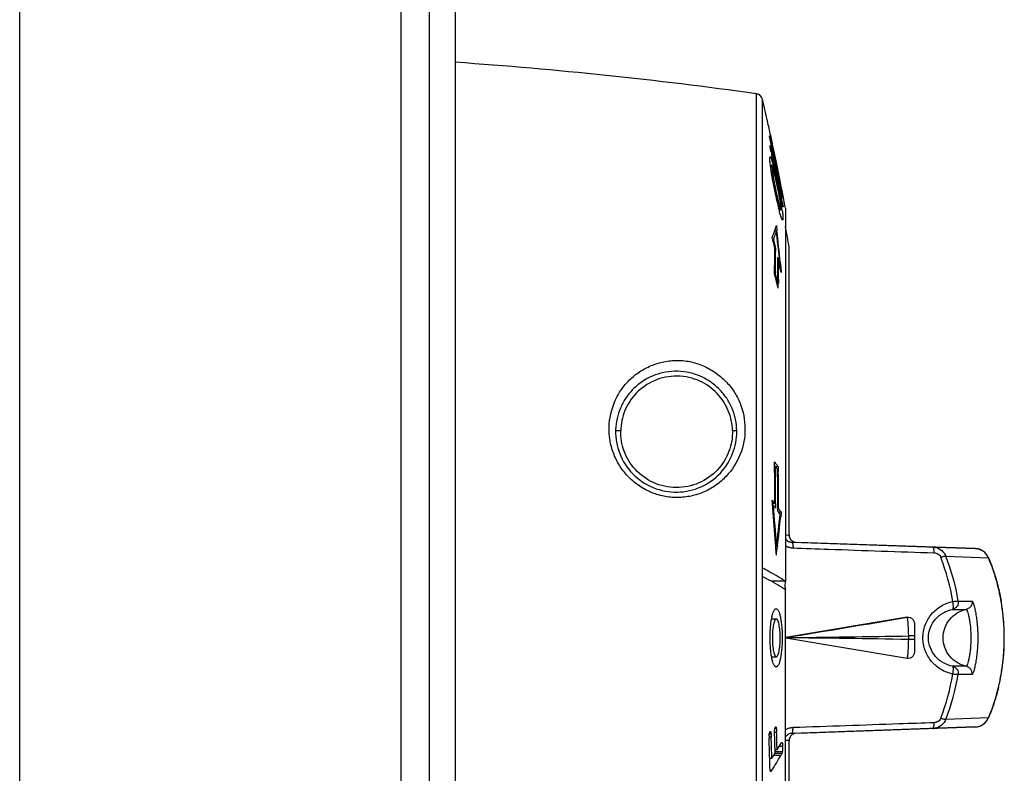
# Model space of a CAD drawing. Units: millimetres. Extents: x -172 to 377, y -392 to 241.
# Drawn here: x 309 to 377, y -84 to -32 of the extents above; entities that cross this region are included whole.
import ezdxf

# ---------------------------------------------------------------- set-up
doc = ezdxf.new("R2010")
doc.units = ezdxf.units.MM
doc.header["$LTSCALE"] = 23.1
doc.layers.get('0').update_dxf_attribs({"linetype": 'CONTINUOUS'})
doc.layers.add('ALL_FEATURES', color=7, linetype='CONTINUOUS')
doc.layers.add('EDGE_FEAT', color=7, linetype='CONTINUOUS')

msp = doc.modelspace()

# ---------------------------------------------------------------- linework, layer by layer
at = {"color": 7, "linetype": 'Continuous'}
for p, q in [((360.507, -111.89), (360.507, -37.777)), ((360.854, -39.273), (360.853, -39.273)), ((361.005, -40.318), (360.99, -40.318)), ((361.054, -40.515), (361.03, -40.515)), ((361.075, -40.61), (361.091, -40.678)), ((361.2, -40.841), (361.076, -40.274)), ((361.071, -41.058), (361.054, -41.058)), ((361.071, -41.058), (361.076, -41.078)), ((361.116, -40.788), (361.089, -40.788)), ((361.091, -40.678), (361.111, -40.766)), ((361.144, -41.332), (361.103, -41.332)), ((361.226, -41.402), (361.105, -40.862)), ((361.111, -40.766), (361.116, -40.788)), ((361.116, -40.788), (361.243, -41.361)), ((361.119, -41.237), (361.122, -41.249)), ((361.122, -41.249), (361.14, -41.317)), ((361.14, -41.317), (361.21, -41.581)), ((361.292, -41.27), (361.185, -40.77)), ((361.19, -41.121), (361.288, -41.567)), ((361.447, -42.005), (361.292, -41.27)), ((361.092, -41.792), (361.021, -41.792)), ((361.153, -41.623), (361.148, -41.597)), ((361.2, -41.829), (361.153, -41.623)), ((361.339, -42.46), (361.2, -41.829)), ((361.203, -41.555), (361.316, -41.995)), ((361.344, -41.938), (361.226, -41.402)), ((361.288, -41.567), (361.429, -42.213)), ((361.316, -41.995), (361.424, -42.426)), ((361.459, -42.471), (361.344, -41.938)), ((361.401, -41.787), (361.398, -41.77)), ((361.564, -42.573), (361.447, -42.005)), ((361.259, -42.34), (361.061, -42.34)), ((361.181, -42.419), (361.061, -42.419)), ((361.168, -42.464), (361.075, -42.464)), ((361.169, -42.449), (361.168, -42.464)), ((361.329, -42.234), (361.29, -42.234)), ((361.329, -42.234), (361.444, -42.764)), ((361.408, -42.776), (361.339, -42.46)), ((361.407, -42.112), (361.507, -42.583)), ((361.515, -42.736), (361.459, -42.471)), ((361.564, -42.573), (361.502, -42.27)), ((361.236, -43.053), (361.169, -43.053)), ((361.601, -43.321), (361.496, -42.892)), ((361.61, -43.723), (361.501, -43.206)), ((361.626, -43.264), (361.587, -43.264)), ((361.702, -43.741), (361.59, -43.273)), ((361.614, -43.091), (361.709, -43.551)), ((361.705, -43.272), (361.701, -43.249)), ((361.805, -43.773), (361.705, -43.272)), ((361.496, -43.368), (361.445, -43.368)), ((361.494, -43.595), (361.48, -43.529)), ((361.806, -44.672), (361.61, -43.723)), ((361.613, -43.559), (361.669, -43.824)), ((361.747, -43.737), (361.701, -43.737)), ((361.709, -43.551), (361.747, -43.737)), ((361.805, -43.773), (361.805, -43.773)), ((361.462, -44.209), (361.395, -44.209)), ((361.696, -44.366), (361.649, -44.366)), ((361.806, -44.672), (361.742, -44.355)), ((361.778, -44.354), (361.832, -44.62)), ((361.816, -44.232), (361.798, -44.152)), ((361.832, -44.62), (361.806, -44.62)), ((361.833, -44.802), (361.806, -44.672)), ((361.884, -44.474), (361.885, -44.493)), ((361.68, -45.146), (361.601, -45.146)), ((361.753, -45.366), (361.651, -45.366)), ((361.651, -45.385), (361.77, -45.385)), ((361.744, -45.346), (361.75, -45.358)), ((361.75, -45.358), (361.753, -45.366)), ((361.839, -45.202), (361.777, -45.202)), ((361.879, -44.86), (361.845, -44.86)), ((361.911, -45.056), (361.882, -45.056)), ((361.922, -45.141), (361.924, -45.155)), ((361.924, -45.155), (361.924, -45.166)), ((362.093, -45.273), (362.093, -70.932)), ((361.914, -45.987), (361.83, -45.987)), ((361.464, -46.471), (361.505, -46.831)), ((361.284, -47.378), (361.257, -47.446)), ((361.475, -46.839), (361.344, -46.839)), ((361.257, -47.446), (361.218, -47.446)), ((361.257, -47.446), (361.362, -47.845)), ((361.336, -47.745), (361.414, -48.044)), ((361.414, -48.044), (361.362, -48.044)), ((361.414, -48.044), (361.414, -48.241)), ((362.343, -67.721), (362.343, -47.958)), ((361.721, -49.256), (361.671, -48.72)), ((361.568, -49.24), (361.569, -48.999)), ((361.62, -48.999), (361.569, -48.999)), ((361.684, -49.256), (361.62, -48.999)), ((361.671, -49.054), (361.721, -49.256)), ((361.721, -49.256), (361.684, -49.256)), ((361.73, -48.989), (361.763, -49.347)), ((361.763, -49.347), (361.795, -49.706)), ((361.39, -49.813), (361.348, -49.813)), ((361.396, -49.617), (361.39, -49.813)), ((361.39, -49.813), (361.443, -50.015)), ((361.504, -50.419), (361.449, -50.207)), ((361.546, -50.419), (361.504, -50.419)), ((361.608, -50.179), (361.602, -50.42)), ((361.339, -63.034), (361.333, -62.715)), ((361.39, -63.024), (361.339, -63.024)), ((361.592, -63.062), (361.419, -63.062)), ((361.564, -63.023), (361.592, -63.062)), ((361.592, -63.062), (361.598, -63.382)), ((361.224, -65.922), (361.175, -65.353)), ((361.362, -65.596), (361.196, -65.596)), ((361.257, -65.7), (361.205, -65.7)), ((361.414, -65.586), (361.414, -65.906)), ((361.62, -65.944), (361.569, -65.944)), ((361.679, -66.025), (361.62, -65.944)), ((361.795, -66.187), (361.622, -66.187)), ((361.795, -66.187), (361.763, -66.514)), ((361.424, -68.538), (361.408, -68.303)), ((375.153, -68.697), (362.963, -68.272)), ((361.475, -68.534), (361.423, -68.534)), ((361.546, -68.486), (361.539, -68.542)), ((362.093, -70.933), (361.102, -70.933)), ((362.093, -100.783), (362.093, -71.53)), ((361.135, -73.533), (361.459, -73.533)), ((361.136, -76.133), (361.459, -76.133)), ((361.054, -81.289), (361.058, -81.291)), ((361.465, -81.077), (361.367, -81.077)), ((361.437, -80.973), (361.422, -80.973)), ((362.963, -81.394), (375.153, -80.969)), ((361.11, -81.665), (360.963, -81.665)), ((361.102, -81.475), (360.964, -81.475)), ((361.09, -81.359), (360.988, -81.359)), ((361.482, -81.339), (361.345, -81.339)), ((362.343, -101.708), (362.343, -81.945)), ((361.516, -82.552), (361.375, -82.552)), ((361.381, -82.775), (361.375, -82.552)), ((361.897, -82.306), (361.662, -82.306)), ((361.154, -83.141), (361.005, -83.141)), ((361.015, -83.545), (361.005, -83.141)), ((361.778, -82.924), (361.289, -82.924)), ((361.837, -82.804), (361.363, -82.804)), ((361.872, -82.681), (361.381, -82.681)), ((361.142, -83.975), (361.056, -83.975)), ((361.089, -84.036), (361.086, -84.036))]:
    msp.add_line(p, q, dxfattribs=at)
for centre, radius, start, end in [((204.829, -74.61), 159.975, 12.39396, 12.76103), ((355.669, -41.731), 5.52, 13.19013, 13.98547), ((352.247, -42.542), 9.037, 12.96362, 13.24877), ((321.017, -49.731), 41.084, 12.8277, 12.96381), ((357.127, -42.143), 4.09, 15.3844, 15.58694), ((341.525, -46.415), 20.267, 15.12272, 15.26946), ((327.743, -50.14), 34.543, 14.93519, 15.12324), ((360.55, -42.031), 0.593, 23.72647, 24.2703), ((380.298, -37.322), 19.622, 191.97019, 192.58432), ((355.629, -43.67), 5.782, 15.73269, 16.43951), ((348.852, -45.499), 12.802, 14.28431, 14.41344), ((344.306, -46.656), 17.494, 13.96584, 14.28124), ((341.112, -47.449), 20.784, 13.38868, 13.96358), ((335.95, -48.683), 26.091, 12.89118, 13.39948), ((289.768, -60.739), 73.915, 13.97201, 14.32096), ((289.913, -60.14), 73.672, 13.57397, 13.91273), ((214.898, -73.632), 149.861, 11.75893, 11.95754), ((204.829, -74.61), 159.976, 11.30511, 11.55219), ((328.756, -50.333), 33.472, 12.24332, 12.89684), ((214.887, -74.54), 149.925, 12.06349, 12.23191), ((214.9, -74.333), 149.906, 11.84662, 12.1572), ((321.503, -51.922), 40.898, 12.07354, 12.26418), ((290.07, -60.102), 73.511, 13.24158, 13.57396), ((382.978, -39.298), 22.065, 190.63232, 191.06504), ((320.05, -52.234), 42.384, 11.75072, 12.07555), ((321.496, -51.934), 40.907, 11.42393, 11.75119), ((325.564, -51.119), 36.758, 10.58702, 11.43571), ((214.937, -74.325), 149.868, 11.53599, 11.74308), ((290.245, -60.623), 73.424, 12.96309, 13.29302), ((322.631, -51.702), 39.918, 11.30115, 11.51041), ((335.954, -49.054), 26.335, 10.7362, 11.33067), ((406.181, -34.649), 45.729, 192.06738, 192.4596), ((389.754, -38.266), 28.908, 192.48374, 192.82036), ((342.679, -47.885), 19.294, 9.94531, 10.54849), ((328.479, -50.57), 33.792, 10.2189, 10.5793), ((333.698, -49.628), 28.488, 9.81305, 10.2168), ((343.726, -48.284), 18.473, 10.93697, 11.4408), ((364.221, -43.836), 2.433, 193.46519, 193.73028), ((356.619, -45.707), 5.182, 6.4604, 7.20797), ((337.997, -48.881), 24.125, 9.57719, 9.80511), ((342.175, -48.179), 19.888, 8.83425, 9.58522), ((346.711, -47.466), 15.297, 8.51251, 8.806), ((393.657, -38.316), 32.478, 191.5187, 191.77314), ((348.138, -47.254), 13.854, 7.74826, 8.51875), ((350.462, -46.977), 11.611, 10.60641, 10.91033), ((351.574, -46.781), 10.386, 7.25284, 7.71861), ((352.727, -46.552), 9.307, 10.47275, 10.59952), ((359.639, -45.376), 2.295, 8.02201, 8.53888), ((353.201, -43.983), 8.63, 337.51704, 341.35829), ((353.648, -44.138), 8.157, 341.38746, 343.38169), ((204.575, -74.593), 160, 9.5825, 10.09976), ((256.85, -75.282), 108.017, 14.63561, 15.02337), ((353.376, -44.274), 8.496, 338.56698, 340.99033), ((353.614, -44.356), 8.244, 340.99174, 342.47247), ((246.302, -59.763), 115.896, 5.46772, 6.40293), ((246.311, -59.893), 115.932, 5.39714, 6.46922), ((306.541, -47.989), 54.821, 358.15053, 359.9998), ((306.58, -48.191), 54.835, 358.51052, 359.94839), ((257.202, -75.044), 107.654, 13.97065, 14.19243), ((306.685, -48.797), 54.884, 359.78936, 0.1539), ((306.665, -48.797), 54.905, 358.30724, 359.53783), ((306.706, -48.999), 54.914, 358.76886, 359.99994), ((257.322, -75.162), 107.53, 13.69386, 13.94058), ((256.985, -77.014), 107.849, 14.3924, 14.63851), ((257.086, -76.841), 107.75, 14.19484, 14.41647), ((257.141, -76.974), 107.688, 14.08449, 14.2762), ((306.674, -48.998), 54.946, 358.15414, 358.51698), ((343.319, -76.39), 22.617, 36.48687, 37.20326), ((343.624, -76.164), 22.238, 36.22183, 36.48558), ((215.939, -65.596), 145.423, 0.00001, 1.00944), ((215.936, -65.666), 145.479, 0.03163, 1.04047), ((343.444, -76.54), 22.467, 36.32083, 36.98336), ((215.923, -65.874), 145.647, 359.90554, 1.03927), ((215.919, -65.944), 145.701, 0.00001, 1.00753), ((342.875, -79.627), 23.208, 37.1977, 37.95515), ((206.757, -78.996), 155.072, 3.86832, 4.91857), ((343.054, -79.731), 22.983, 36.9785, 37.62376), ((206.762, -79.03), 155.017, 3.96789, 4.85051), ((264.949, -56.692), 97.25, 353.0055, 354.31627), ((343.875, -79.12), 21.96, 35.64328, 36.31601), ((344.119, -78.704), 21.659, 35.30389, 35.83118), ((264.974, -56.849), 97.27, 353.12905, 354.2975), ((206.72, -79.033), 155.06, 3.65568, 3.88095), ((264.836, -56.833), 97.41, 352.73794, 353.09595), ((360.644, -81.176), 0.827, 6.89826, 8.68732), ((360.356, -81.212), 1.117, 6.08377, 6.94623), ((363.863, -81.674), 2.901, 177.93367, 180.732), ((222.209, -86.694), 138.841, 1.4666, 1.98353), ((360.688, -81.449), 0.412, 12.59239, 14.35802), ((359.852, -81.52), 1.252, 2.04297, 3.13133), ((358.645, -81.631), 2.462, 2.86115, 3.63096), ((222.209, -86.471), 138.985, 1.37287, 1.98148), ((222.207, -86.105), 139.214, 1.46265, 1.87202), ((354.357, -81.571), 7.128, 1.86585, 2.07628), ((222.204, -85.882), 139.352, 1.36921, 1.86789), ((337.908, -68.418), 27.516, 329.09171, 330.20468), ((359.152, -82.362), 2.746, 1.18366, 2.08149), ((337.599, -69.02), 27.891, 327.57618, 330.09771), ((336.988, -67.861), 28.59, 327.69523, 328.55751), ((360.505, -83.57), 0.755, 326.70599, 327.62487)]:
    msp.add_arc(centre, radius, start, end, dxfattribs=at)
for points, knots in [([(360.99, -40.293), (360.99, -40.29), (360.99, -40.287), (360.99, -40.28), (360.991, -40.28)], [0, 0, 0, 0, 0.738865, 1, 1, 1, 1]), ([(361.006, -40.392), (361.004, -40.381), (360.998, -40.348), (360.992, -40.315), (360.99, -40.293)], [0, 0, 0, 0, 0.324342, 1, 1, 1, 1]), ([(360.991, -40.28), (360.992, -40.28), (360.993, -40.285), (360.996, -40.291), (361, -40.304), (361.003, -40.313), (361.005, -40.318)], [0, 0, 0, 0, 0.081026, 0.285163, 0.598096, 1, 1, 1, 1]), ([(361.005, -40.318), (361.006, -40.323), (361.013, -40.349), (361.02, -40.375), (361.025, -40.396)], [0, 0, 0, 0, 0.193682, 1, 1, 1, 1]), ([(361.042, -40.572), (361.038, -40.555), (361.025, -40.495), (361.014, -40.435), (361.006, -40.392)], [0, 0, 0, 0, 0.282434, 1, 1, 1, 1]), ([(361.105, -40.862), (361.1, -40.838), (361.078, -40.741), (361.057, -40.645), (361.042, -40.572)], [0, 0, 0, 0, 0.246292, 1, 1, 1, 1]), ([(361.031, -40.966), (361.031, -40.962), (361.031, -40.957), (361.032, -40.947), (361.033, -40.947)], [0, 0, 0, 0, 0.71316, 1, 1, 1, 1]), ([(361.054, -41.135), (361.048, -41.101), (361.039, -41.045), (361.032, -40.988), (361.031, -40.966)], [0, 0, 0, 0, 0.615177, 1, 1, 1, 1]), ([(361.033, -40.947), (361.035, -40.947), (361.038, -40.953), (361.039, -40.957), (361.041, -40.96)], [0, 0, 0, 0, 0.287871, 1, 1, 1, 1]), ([(361.041, -40.96), (361.043, -40.965), (361.052, -40.992), (361.06, -41.021), (361.067, -41.044)], [0, 0, 0, 0, 0.182234, 1, 1, 1, 1]), ([(361.103, -41.392), (361.098, -41.368), (361.08, -41.283), (361.064, -41.198), (361.054, -41.135)], [0, 0, 0, 0, 0.273933, 1, 1, 1, 1]), ([(361.061, -42.362), (361.047, -42.25), (361.026, -42.07), (361.017, -41.889), (361.021, -41.82)], [0, 0, 0, 0, 0.621145, 1, 1, 1, 1]), ([(361.021, -41.82), (361.022, -41.797), (361.023, -41.77), (361.036, -41.727), (361.046, -41.727)], [0, 0, 0, 0, 0.694515, 1, 1, 1, 1]), ([(361.046, -41.727), (361.054, -41.727), (361.073, -41.75), (361.083, -41.771), (361.09, -41.787)], [0, 0, 0, 0, 0.316172, 1, 1, 1, 1]), ([(361.092, -41.792), (361.096, -41.8), (361.113, -41.841), (361.128, -41.883), (361.139, -41.916)], [0, 0, 0, 0, 0.205688, 1, 1, 1, 1]), ([(361.139, -41.916), (361.142, -41.925), (361.154, -41.964), (361.166, -42.003), (361.175, -42.034)], [0, 0, 0, 0, 0.228828, 1, 1, 1, 1]), ([(361.208, -43.269), (361.193, -43.186), (361.139, -42.884), (361.09, -42.582), (361.061, -42.362)], [0, 0, 0, 0, 0.276402, 1, 1, 1, 1]), ([(361.168, -42.464), (361.167, -42.472), (361.167, -42.513), (361.169, -42.554), (361.172, -42.587)], [0, 0, 0, 0, 0.189913, 1, 1, 1, 1]), ([(361.181, -42.419), (361.177, -42.419), (361.17, -42.432), (361.17, -42.442), (361.169, -42.449)], [0, 0, 0, 0, 0.321018, 1, 1, 1, 1]), ([(361.172, -42.587), (361.178, -42.654), (361.197, -42.81), (361.221, -42.965), (361.236, -43.053)], [0, 0, 0, 0, 0.430931, 1, 1, 1, 1]), ([(361.265, -42.634), (361.257, -42.603), (361.241, -42.55), (361.218, -42.482), (361.201, -42.442), (361.189, -42.423), (361.183, -42.419), (361.181, -42.419)], [0, 0, 0, 0, 0.408768, 0.718699, 0.914631, 0.969335, 1, 1, 1, 1]), ([(361.195, -42.102), (361.2, -42.119), (361.219, -42.189), (361.238, -42.259), (361.251, -42.313)], [0, 0, 0, 0, 0.232985, 1, 1, 1, 1]), ([(361.48, -43.529), (361.445, -43.365), (361.377, -43.065), (361.304, -42.767), (361.265, -42.634)], [0, 0, 0, 0, 0.548226, 1, 1, 1, 1]), ([(361.446, -44.448), (361.425, -44.351), (361.342, -43.959), (361.263, -43.566), (361.208, -43.269)], [0, 0, 0, 0, 0.246509, 1, 1, 1, 1]), ([(361.236, -43.053), (361.24, -43.078), (361.258, -43.184), (361.277, -43.289), (361.292, -43.369)], [0, 0, 0, 0, 0.240305, 1, 1, 1, 1]), ([(361.323, -43.532), (361.334, -43.59), (361.379, -43.815), (361.426, -44.041), (361.462, -44.209)], [0, 0, 0, 0, 0.252881, 1, 1, 1, 1]), ([(361.647, -44.353), (361.635, -44.289), (361.587, -44.036), (361.535, -43.784), (361.494, -43.595)], [0, 0, 0, 0, 0.252037, 1, 1, 1, 1]), ([(361.651, -45.355), (361.634, -45.285), (361.562, -44.984), (361.496, -44.681), (361.446, -44.448)], [0, 0, 0, 0, 0.23255, 1, 1, 1, 1]), ([(361.566, -44.68), (361.576, -44.724), (361.612, -44.879), (361.65, -45.034), (361.68, -45.146)], [0, 0, 0, 0, 0.277843, 1, 1, 1, 1]), ([(361.761, -45.056), (361.756, -45.019), (361.733, -44.851), (361.706, -44.684), (361.683, -44.553)], [0, 0, 0, 0, 0.218277, 1, 1, 1, 1]), ([(361.855, -44.402), (361.852, -44.389), (361.839, -44.333), (361.826, -44.276), (361.816, -44.232)], [0, 0, 0, 0, 0.228988, 1, 1, 1, 1]), ([(361.828, -44.148), (361.831, -44.163), (361.841, -44.219), (361.852, -44.275), (361.859, -44.316)], [0, 0, 0, 0, 0.264276, 1, 1, 1, 1]), ([(361.881, -44.505), (361.877, -44.494), (361.87, -44.463), (361.862, -44.432), (361.858, -44.413)], [0, 0, 0, 0, 0.383577, 1, 1, 1, 1]), ([(361.859, -44.316), (361.862, -44.333), (361.871, -44.386), (361.879, -44.439), (361.884, -44.474)], [0, 0, 0, 0, 0.328031, 1, 1, 1, 1]), ([(361.886, -44.515), (361.885, -44.515), (361.883, -44.51), (361.882, -44.508), (361.881, -44.505)], [0, 0, 0, 0, 0.246868, 1, 1, 1, 1]), ([(361.885, -44.493), (361.886, -44.498), (361.887, -44.506), (361.886, -44.512), (361.886, -44.515), (361.886, -44.515)], [0, 0, 0, 0, 0.709331, 0.91627, 1, 1, 1, 1]), ([(361.806, -45.923), (361.78, -45.844), (361.725, -45.655), (361.677, -45.465), (361.651, -45.355)], [0, 0, 0, 0, 0.426324, 1, 1, 1, 1]), ([(361.68, -45.146), (361.691, -45.186), (361.711, -45.253), (361.733, -45.32), (361.744, -45.346)], [0, 0, 0, 0, 0.593553, 1, 1, 1, 1]), ([(361.753, -45.366), (361.754, -45.367), (361.757, -45.371), (361.759, -45.376), (361.761, -45.378)], [0, 0, 0, 0, 0.289849, 1, 1, 1, 1]), ([(361.761, -45.378), (361.762, -45.379), (361.764, -45.381), (361.766, -45.383), (361.768, -45.384)], [0, 0, 0, 0, 0.306966, 1, 1, 1, 1]), ([(361.768, -45.384), (361.769, -45.384), (361.769, -45.385), (361.77, -45.385), (361.77, -45.385)], [0, 0, 0, 0, 0.520603, 1, 1, 1, 1]), ([(361.782, -45.277), (361.782, -45.266), (361.779, -45.215), (361.774, -45.164), (361.769, -45.123)], [0, 0, 0, 0, 0.209258, 1, 1, 1, 1]), ([(361.77, -45.385), (361.775, -45.385), (361.782, -45.365), (361.782, -45.352), (361.783, -45.341)], [0, 0, 0, 0, 0.302204, 1, 1, 1, 1]), ([(361.783, -45.341), (361.783, -45.337), (361.784, -45.315), (361.783, -45.294), (361.782, -45.277)], [0, 0, 0, 0, 0.207117, 1, 1, 1, 1]), ([(361.882, -45.039), (361.881, -45.031), (361.874, -44.999), (361.867, -44.967), (361.862, -44.943)], [0, 0, 0, 0, 0.235972, 1, 1, 1, 1]), ([(361.879, -44.86), (361.882, -44.876), (361.892, -44.934), (361.902, -44.993), (361.909, -45.035)], [0, 0, 0, 0, 0.271598, 1, 1, 1, 1]), ([(361.915, -45.172), (361.909, -45.157), (361.899, -45.112), (361.889, -45.067), (361.882, -45.039)], [0, 0, 0, 0, 0.356128, 1, 1, 1, 1]), ([(361.911, -45.056), (361.913, -45.064), (361.917, -45.092), (361.92, -45.12), (361.922, -45.141)], [0, 0, 0, 0, 0.28176, 1, 1, 1, 1]), ([(361.922, -45.182), (361.921, -45.182), (361.918, -45.178), (361.917, -45.174), (361.915, -45.172)], [0, 0, 0, 0, 0.311068, 1, 1, 1, 1]), ([(361.924, -45.166), (361.924, -45.17), (361.924, -45.174), (361.924, -45.182), (361.922, -45.182)], [0, 0, 0, 0, 0.72684, 1, 1, 1, 1]), ([(361.888, -46.083), (361.882, -46.083), (361.867, -46.069), (361.851, -46.039), (361.829, -45.987), (361.815, -45.947), (361.806, -45.923)], [0, 0, 0, 0, 0.095992, 0.285484, 0.58645, 1, 1, 1, 1]), ([(361.877, -45.47), (361.879, -45.49), (361.888, -45.563), (361.896, -45.636), (361.901, -45.688)], [0, 0, 0, 0, 0.273051, 1, 1, 1, 1]), ([(361.911, -46.019), (361.91, -46.035), (361.909, -46.055), (361.895, -46.083), (361.888, -46.083)], [0, 0, 0, 0, 0.677913, 1, 1, 1, 1]), ([(361.901, -45.688), (361.903, -45.704), (361.908, -45.761), (361.912, -45.818), (361.913, -45.859)], [0, 0, 0, 0, 0.280677, 1, 1, 1, 1]), ([(361.914, -45.987), (361.914, -45.99), (361.913, -46.001), (361.912, -46.011), (361.911, -46.019)], [0, 0, 0, 0, 0.265572, 1, 1, 1, 1]), ([(361.913, -45.859), (361.914, -45.867), (361.915, -45.897), (361.915, -45.927), (361.915, -45.949)], [0, 0, 0, 0, 0.27536, 1, 1, 1, 1]), ([(361.915, -45.949), (361.915, -45.952), (361.915, -45.965), (361.914, -45.978), (361.914, -45.987)], [0, 0, 0, 0, 0.26433, 1, 1, 1, 1]), ([(358.445, -60.583), (358.454, -61.06), (358.285, -62.052), (357.474, -63.36), (356.165, -64.282), (354.567, -64.606), (352.981, -64.258), (351.7, -63.332), (350.907, -62.037), (350.742, -61.057), (350.751, -60.583)], [0, 0, 0, 0, 0.117997, 0.241877, 0.371039, 0.502705, 0.633582, 0.760871, 0.8829, 1, 1, 1, 1]), ([(360.508, -70.019), (360.652, -70.094), (361.191, -70.379), (361.718, -70.688), (362.093, -70.933)], [0, 0, 0, 0, 0.2658, 1, 1, 1, 1]), ([(362.093, -71.529), (361.973, -71.45), (361.457, -71.125), (360.923, -70.829), (360.508, -70.615)], [0, 0, 0, 0, 0.234411, 1, 1, 1, 1]), ([(362.092, -70.933), (362.064, -71.029), (362.034, -71.231), (362.064, -71.432), (362.092, -71.529)], [0, 0, 0, 0, 0.5, 1, 1, 1, 1]), ([(361.035, -74.833), (361.035, -74.702), (361.04, -74.444), (361.064, -74.07), (361.102, -73.727), (361.152, -73.428), (361.212, -73.182), (361.272, -73.017), (361.328, -72.92), (361.374, -72.862), (361.422, -72.833), (361.451, -72.833)], [0, 0, 0, 0, 0.187321, 0.367406, 0.533285, 0.67908, 0.800039, 0.893075, 0.928869, 0.957883, 1, 1, 1, 1]), ([(361.451, -72.833), (361.481, -72.833), (361.529, -72.862), (361.575, -72.92), (361.63, -73.017), (361.69, -73.182), (361.75, -73.428), (361.8, -73.727), (361.837, -74.07), (361.861, -74.444), (361.866, -74.702), (361.866, -74.833)], [0, 0, 0, 0, 0.042101, 0.071094, 0.106888, 0.19992, 0.320888, 0.466687, 0.632554, 0.812673, 1, 1, 1, 1]), ([(361.459, -73.533), (361.439, -73.533), (361.408, -73.552), (361.378, -73.59), (361.342, -73.653), (361.303, -73.76), (361.264, -73.919), (361.231, -74.114), (361.198, -74.422), (361.188, -74.666), (361.188, -74.833)], [0, 0, 0, 0, 0.042086, 0.071064, 0.106856, 0.199864, 0.320861, 0.466633, 0.632562, 1, 1, 1, 1]), ([(361.728, -74.833), (361.728, -74.666), (361.719, -74.422), (361.685, -74.114), (361.653, -73.92), (361.614, -73.76), (361.575, -73.653), (361.539, -73.59), (361.509, -73.552), (361.478, -73.533), (361.459, -73.533)], [0, 0, 0, 0, 0.367404, 0.533313, 0.679137, 0.80009, 0.893101, 0.928893, 0.957888, 1, 1, 1, 1]), ([(361.451, -76.833), (361.437, -76.833), (361.407, -76.825), (361.366, -76.794), (361.328, -76.746), (361.273, -76.649), (361.212, -76.484), (361.152, -76.238), (361.102, -75.939), (361.064, -75.596), (361.04, -75.222), (361.035, -74.964), (361.035, -74.833)], [0, 0, 0, 0, 0.019646, 0.042868, 0.071851, 0.10762, 0.200582, 0.32145, 0.467131, 0.632876, 0.812841, 1, 1, 1, 1]), ([(361.188, -74.833), (361.188, -75.001), (361.198, -75.244), (361.231, -75.552), (361.264, -75.747), (361.303, -75.906), (361.342, -76.013), (361.378, -76.076), (361.408, -76.114), (361.439, -76.133), (361.459, -76.133)], [0, 0, 0, 0, 0.367384, 0.533284, 0.679102, 0.80007, 0.8931, 0.928896, 0.957894, 1, 1, 1, 1]), ([(361.866, -74.833), (361.866, -74.964), (361.861, -75.222), (361.837, -75.596), (361.8, -75.939), (361.75, -76.238), (361.69, -76.484), (361.63, -76.649), (361.575, -76.746), (361.536, -76.794), (361.495, -76.825), (361.465, -76.833), (361.451, -76.833)], [0, 0, 0, 0, 0.187188, 0.367149, 0.532903, 0.678588, 0.799454, 0.89241, 0.928165, 0.957144, 0.980355, 1, 1, 1, 1]), ([(361.459, -76.133), (361.478, -76.133), (361.509, -76.114), (361.539, -76.076), (361.575, -76.013), (361.614, -75.906), (361.653, -75.747), (361.685, -75.552), (361.719, -75.244), (361.728, -75.001), (361.728, -74.833)], [0, 0, 0, 0, 0.042103, 0.071107, 0.106893, 0.199931, 0.320899, 0.466712, 0.632613, 1, 1, 1, 1]), ([(360.988, -81.401), (360.993, -81.383), (361.003, -81.35), (361.014, -81.318), (361.022, -81.305)], [0, 0, 0, 0, 0.560991, 1, 1, 1, 1]), ([(361.022, -81.305), (361.024, -81.303), (361.029, -81.296), (361.036, -81.29), (361.042, -81.289)], [0, 0, 0, 0, 0.319743, 1, 1, 1, 1]), ([(361.042, -81.289), (361.043, -81.289), (361.044, -81.288), (361.046, -81.288), (361.046, -81.288)], [0, 0, 0, 0, 0.503294, 1, 1, 1, 1]), ([(361.058, -81.291), (361.065, -81.294), (361.078, -81.314), (361.084, -81.334), (361.088, -81.347)], [0, 0, 0, 0, 0.370512, 1, 1, 1, 1]), ([(361.346, -81.557), (361.345, -81.532), (361.343, -81.427), (361.341, -81.321), (361.345, -81.242)], [0, 0, 0, 0, 0.243832, 1, 1, 1, 1]), ([(361.345, -81.242), (361.346, -81.227), (361.35, -81.174), (361.358, -81.12), (361.367, -81.083)], [0, 0, 0, 0, 0.275155, 1, 1, 1, 1]), ([(361.367, -81.083), (361.372, -81.064), (361.38, -81.032), (361.39, -80.999), (361.397, -80.987)], [0, 0, 0, 0, 0.566662, 1, 1, 1, 1]), ([(361.397, -80.987), (361.398, -80.985), (361.402, -80.979), (361.407, -80.973), (361.41, -80.97)], [0, 0, 0, 0, 0.285063, 1, 1, 1, 1]), ([(361.437, -80.973), (361.444, -80.981), (361.454, -81.007), (361.459, -81.034), (361.462, -81.051)], [0, 0, 0, 0, 0.38007, 1, 1, 1, 1]), ([(361.467, -81.094), (361.468, -81.102), (361.471, -81.135), (361.474, -81.168), (361.475, -81.193)], [0, 0, 0, 0, 0.240592, 1, 1, 1, 1]), ([(361.475, -81.193), (361.476, -81.203), (361.478, -81.243), (361.48, -81.283), (361.481, -81.313)], [0, 0, 0, 0, 0.245846, 1, 1, 1, 1]), ([(360.964, -81.569), (360.965, -81.554), (360.97, -81.498), (360.978, -81.441), (360.988, -81.401)], [0, 0, 0, 0, 0.274809, 1, 1, 1, 1]), ([(361.09, -81.359), (361.091, -81.363), (361.095, -81.379), (361.097, -81.396), (361.098, -81.409)], [0, 0, 0, 0, 0.22386, 1, 1, 1, 1]), ([(361.786, -82.09), (361.794, -82.077), (361.807, -82.055), (361.831, -82.037), (361.841, -82.037)], [0, 0, 0, 0, 0.60469, 1, 1, 1, 1]), ([(361.841, -82.037), (361.846, -82.037), (361.851, -82.039), (361.856, -82.043), (361.857, -82.044)], [0, 0, 0, 0, 0.721205, 1, 1, 1, 1]), ([(361.862, -82.048), (361.867, -82.054), (361.874, -82.071), (361.885, -82.116), (361.889, -82.157), (361.891, -82.186)], [0, 0, 0, 0, 0.150075, 0.374435, 1, 1, 1, 1]), ([(361.897, -82.306), (361.898, -82.337), (361.898, -82.463), (361.889, -82.589), (361.872, -82.681)], [0, 0, 0, 0, 0.252344, 1, 1, 1, 1]), ([(361.891, -82.186), (361.892, -82.192), (361.894, -82.218), (361.895, -82.243), (361.896, -82.263)], [0, 0, 0, 0, 0.241179, 1, 1, 1, 1]), ([(361.837, -82.804), (361.832, -82.816), (361.815, -82.857), (361.794, -82.896), (361.778, -82.924)], [0, 0, 0, 0, 0.278033, 1, 1, 1, 1]), ([(361.872, -82.681), (361.87, -82.694), (361.861, -82.736), (361.848, -82.776), (361.837, -82.804)], [0, 0, 0, 0, 0.301362, 1, 1, 1, 1]), ([(361.028, -83.871), (361.023, -83.818), (361.019, -83.709), (361.016, -83.601), (361.015, -83.545)], [0, 0, 0, 0, 0.489693, 1, 1, 1, 1]), ([(361.056, -84.002), (361.053, -83.994), (361.038, -83.952), (361.031, -83.907), (361.028, -83.871)], [0, 0, 0, 0, 0.194368, 1, 1, 1, 1]), ([(361.086, -84.036), (361.083, -84.036), (361.075, -84.033), (361.065, -84.021), (361.059, -84.009), (361.056, -84.002)], [0, 0, 0, 0, 0.175049, 0.515837, 1, 1, 1, 1]), ([(361.136, -83.985), (361.129, -83.995), (361.117, -84.012), (361.102, -84.029), (361.094, -84.034)], [0, 0, 0, 0, 0.55494, 1, 1, 1, 1])]:
    msp.add_open_spline(points, degree=3, knots=knots, dxfattribs=at)
for points in [[(361.046, -81.288), (361.049, -81.288), (361.052, -81.289), (361.054, -81.289)], [(361.41, -80.97), (361.414, -80.967), (361.418, -80.965), (361.422, -80.965)], [(361.422, -80.965), (361.425, -80.965), (361.428, -80.966), (361.43, -80.967)], [(361.43, -80.967), (361.433, -80.969), (361.435, -80.971), (361.437, -80.973)], [(360.967, -81.889), (360.965, -81.83), (360.965, -81.77), (360.963, -81.711)], [(361.098, -81.409), (361.099, -81.423), (361.1, -81.437), (361.101, -81.451)], [(361.104, -81.508), (361.107, -81.56), (361.109, -81.613), (361.11, -81.665)], [(361.857, -82.044), (361.859, -82.045), (361.861, -82.047), (361.862, -82.048)], [(361.094, -84.034), (361.092, -84.035), (361.091, -84.035), (361.089, -84.036)]]:
    msp.add_open_spline(points, degree=3, dxfattribs=at)
at = {"layer": 'ALL_FEATURES', "color": 7, "linetype": 'Continuous'}
for p, q in [((309.393, -205.833), (309.393, 56.167)), ((335.65, -195.833), (335.65, 46.167)), ((337.6, -195.833), (337.6, 46.167)), ((339.393, -182.871), (339.393, 33.205)), ((360.09, -112.269), (360.09, -37.397)), ((360.854, -39.273), (360.507, -37.777)), ((350.751, -60.583), (350.402, -60.583)), ((358.74, -60.583), (358.445, -60.583))]:
    msp.add_line(p, q, dxfattribs=at)
for centre, radius, start, end in [((318.581, -334.422), 299.912, 82.04445, 86.02088), ((360.021, -37.892), 0.5, 13.31091, 82.04499), ((204.83, -74.609), 159.975, 10.56659, 11.11358), ((354.484, -60.644), 4.082, 178.23124, 179.14944), ((354.54, -60.652), 4.199, 0.32666, 0.93969), ((363.832, -67.721), 1.489, 180.00154, 182.5992), ((362.859, -67.738), 0.53, 251.12525, 267.95623), ((363.832, -81.945), 1.489, 177.40081, 179.99847), ((362.859, -81.929), 0.53, 92.04377, 108.87476)]:
    msp.add_arc(centre, radius, start, end, dxfattribs=at)
for points, knots in [([(349.957, -60.323), (349.971, -59.74), (350.167, -58.861), (350.718, -57.83), (351.268, -57.144), (351.947, -56.568), (352.736, -56.122), (353.616, -55.83), (354.555, -55.71), (355.513, -55.795), (356.434, -56.084), (357.27, -56.548), (357.992, -57.155), (358.576, -57.875), (359.134, -58.944), (359.301, -59.85), (359.306, -60.442)], [0, 0, 0, 0, 0.120361, 0.180119, 0.24006, 0.300709, 0.362536, 0.425826, 0.490607, 0.556467, 0.62257, 0.688063, 0.752491, 0.815752, 0.877912, 1, 1, 1, 1]), ([(358.74, -60.583), (358.736, -60.323), (358.678, -59.799), (358.443, -59.041), (358.064, -58.332), (357.545, -57.696), (356.896, -57.164), (356.14, -56.766), (355.312, -56.528), (354.458, -56.464), (353.623, -56.572), (352.847, -56.835), (352.154, -57.23), (351.561, -57.737), (351.078, -58.337), (350.713, -59.012), (350.477, -59.746), (350.412, -60.259), (350.404, -60.518)], [0, 0, 0, 0, 0.060755, 0.121942, 0.183971, 0.2473, 0.31216, 0.378346, 0.445213, 0.511695, 0.576795, 0.64009, 0.701616, 0.761741, 0.821059, 0.880178, 0.939661, 1, 1, 1, 1]), ([(358.445, -60.583), (358.436, -60.115), (358.24, -59.172), (357.448, -57.944), (356.422, -57.217), (355.446, -56.89), (354.643, -56.796), (353.832, -56.872), (352.829, -57.185), (351.77, -57.916), (350.96, -59.161), (350.761, -60.113), (350.751, -60.583)], [0, 0, 0, 0, 0.118418, 0.237171, 0.361844, 0.427998, 0.496143, 0.564861, 0.632436, 0.760316, 0.881097, 1, 1, 1, 1]), ([(359.305, -60.443), (359.308, -61.038), (359.088, -62.25), (358.253, -63.551), (357.326, -64.357), (356.509, -64.82), (355.607, -65.107), (354.66, -65.212), (353.705, -65.125), (352.789, -64.831), (351.949, -64.357), (351.219, -63.73), (350.633, -62.976), (350.224, -62.128), (349.989, -61.234), (349.948, -60.624), (349.957, -60.323)], [0, 0, 0, 0, 0.119935, 0.241816, 0.303829, 0.366495, 0.429792, 0.493491, 0.557471, 0.62173, 0.686267, 0.750698, 0.814578, 0.877515, 0.939324, 1, 1, 1, 1]), ([(350.402, -60.583), (350.394, -61.113), (350.589, -62.21), (351.505, -63.634), (352.941, -64.605), (354.649, -64.924), (356.318, -64.549), (357.678, -63.579), (358.548, -62.205), (358.744, -61.146), (358.741, -60.628)], [0, 0, 0, 0, 0.121535, 0.248324, 0.37818, 0.507987, 0.635588, 0.759987, 0.881172, 1, 1, 1, 1]), ([(362.344, -67.789), (362.349, -67.887), (362.422, -68.086), (362.594, -68.207), (362.687, -68.239)], [0, 0, 0, 0, 0.500182, 1, 1, 1, 1]), ([(362.687, -81.427), (362.594, -81.459), (362.422, -81.58), (362.349, -81.779), (362.344, -81.877)], [0, 0, 0, 0, 0.499818, 1, 1, 1, 1])]:
    msp.add_open_spline(points, degree=3, knots=knots, dxfattribs=at)
at = {"layer": 'EDGE_FEAT', "color": 7, "linetype": 'Continuous'}
for p, q in [((362.344, -67.789), (362.093, -67.78)), ((362.344, -67.789), (362.307, -67.787)), ((362.532, -68.257), (375.153, -68.697)), ((372.229, -68.595), (372.258, -68.597)), ((373.126, -69.221), (376.048, -69.33)), ((376.142, -69.523), (376.121, -69.472)), ((376.166, -69.579), (376.142, -69.523)), ((376.191, -69.641), (376.166, -69.579)), ((376.218, -69.71), (376.191, -69.641)), ((376.247, -69.785), (376.218, -69.71)), ((376.278, -69.867), (376.247, -69.785)), ((376.31, -69.955), (376.278, -69.867)), ((376.344, -70.049), (376.31, -69.955)), ((373.98, -72.301), (374.927, -72.301)), ((373.591, -72.875), (374.537, -72.875)), ((370.46, -73.418), (362.093, -74.813)), ((366.753, -74.036), (364.885, -74.348)), ((370.973, -73.956), (370.973, -75.709)), ((370.461, -76.248), (362.107, -74.855)), ((370.549, -74.706), (370.549, -74.956)), ((374.537, -76.791), (373.591, -76.791)), ((374.927, -77.365), (373.98, -77.365)), ((376.211, -79.974), (376.24, -79.898)), ((376.24, -79.898), (376.272, -79.815)), ((376.272, -79.815), (376.306, -79.724)), ((376.306, -79.724), (376.341, -79.626)), ((376.048, -80.336), (373.126, -80.445)), ((376.158, -80.105), (376.184, -80.043)), ((376.184, -80.043), (376.211, -79.974)), ((375.153, -80.969), (362.532, -81.41)), ((372.253, -81.07), (372.229, -81.071)), ((362.093, -81.886), (362.344, -81.877))]:
    msp.add_line(p, q, dxfattribs=at)
for points in [[(376.121, -69.472), (376.11, -69.448), (376.101, -69.425), (376.091, -69.404), (376.082, -69.384), (376.073, -69.364), (376.064, -69.345), (376.056, -69.327), (376.047, -69.309), (376.038, -69.291), (376.029, -69.273), (376.019, -69.254), (376.008, -69.234), (375.996, -69.212), (375.982, -69.188), (375.965, -69.162), (375.945, -69.133), (375.922, -69.1), (375.894, -69.064), (375.86, -69.025), (375.822, -68.986), (375.778, -68.945), (375.729, -68.905), (375.675, -68.866), (375.617, -68.83), (375.554, -68.797), (375.488, -68.768), (375.419, -68.743), (375.347, -68.723), (375.273, -68.709), (375.197, -68.7), (375.153, -68.697)], [(377.152, -74.778), (377.151, -74.671), (377.149, -74.55), (377.146, -74.431), (377.143, -74.311), (377.138, -74.193), (377.132, -74.076), (377.126, -73.959), (377.119, -73.843), (377.11, -73.729), (377.101, -73.615), (377.092, -73.503), (377.081, -73.391), (377.07, -73.281), (377.058, -73.172), (377.045, -73.064), (377.032, -72.957), (377.018, -72.852), (377.003, -72.748), (376.988, -72.645), (376.973, -72.543), (376.956, -72.443), (376.94, -72.345), (376.923, -72.247), (376.905, -72.151), (376.887, -72.057), (376.869, -71.964), (376.85, -71.872), (376.831, -71.782), (376.812, -71.694), (376.793, -71.607), (376.773, -71.521), (376.753, -71.437), (376.734, -71.355), (376.713, -71.274), (376.693, -71.195), (376.673, -71.118), (376.653, -71.042), (376.633, -70.967), (376.612, -70.895), (376.592, -70.824), (376.572, -70.754), (376.552, -70.686), (376.532, -70.62), (376.512, -70.556), (376.493, -70.493), (376.473, -70.432), (376.454, -70.372), (376.435, -70.314), (376.416, -70.258), (376.398, -70.203), (376.38, -70.15), (376.344, -70.049)], [(376.341, -79.626), (376.359, -79.574), (376.378, -79.52), (376.397, -79.464), (376.417, -79.407), (376.437, -79.347), (376.457, -79.286), (376.477, -79.222), (376.498, -79.157), (376.519, -79.09), (376.54, -79.021), (376.561, -78.949), (376.582, -78.876), (376.604, -78.801), (376.625, -78.725), (376.647, -78.646), (376.669, -78.565), (376.69, -78.483), (376.712, -78.398), (376.733, -78.312), (376.755, -78.224), (376.776, -78.134), (376.797, -78.043), (376.817, -77.949), (376.838, -77.854), (376.858, -77.757), (376.878, -77.658), (376.897, -77.558), (376.916, -77.456), (376.934, -77.352), (376.952, -77.247), (376.97, -77.14), (376.987, -77.032), (377.003, -76.922), (377.018, -76.811), (377.033, -76.698), (377.047, -76.584), (377.061, -76.469), (377.073, -76.352), (377.085, -76.234), (377.096, -76.115), (377.106, -75.995), (377.115, -75.873), (377.123, -75.751), (377.13, -75.627), (377.137, -75.503), (377.142, -75.377), (377.146, -75.251), (377.149, -75.124), (377.151, -74.997), (377.152, -74.888)], [(375.153, -80.969), (375.227, -80.963), (375.311, -80.951), (375.39, -80.932), (375.465, -80.907), (375.537, -80.878), (375.604, -80.843), (375.668, -80.805), (375.726, -80.763), (375.78, -80.719), (375.829, -80.673), (375.871, -80.628), (375.907, -80.585), (375.938, -80.544), (375.963, -80.508), (375.982, -80.478), (375.997, -80.453), (376.009, -80.43), (376.021, -80.408), (376.031, -80.389), (376.04, -80.371), (376.049, -80.352), (376.058, -80.334), (376.067, -80.315), (376.076, -80.296), (376.085, -80.276), (376.094, -80.255), (376.104, -80.233), (376.114, -80.21), (376.124, -80.186), (376.135, -80.161), (376.158, -80.105)]]:
    msp.add_lwpolyline(points, dxfattribs=at)
for centre, radius, start, end in [((372.194, -69.616), 1.021, 83.04773, 86.37659), ((372.194, -69.617), 1.023, 77.98137, 83.04913), ((375.118, -69.692), 0.995, 83.47101, 87.99376), ((375.117, -69.7), 1.003, 81.87018, 83.47558), ((375.117, -69.703), 1.007, 77.3005, 81.86928), ((375.118, -69.698), 1.001, 71.78971, 77.30454), ((375.121, -69.689), 0.992, 70.56548, 71.78182), ((375.119, -69.694), 0.997, 66.52211, 70.5626), ((375.117, -69.697), 1, 65.30942, 66.52367), ((375.116, -69.699), 1.003, 54.94767, 65.30353), ((375.118, -69.697), 1, 21.52068, 54.93123), ((358.661, -74.787), 15.147, 9.29908, 21.21876), ((358.984, -74.802), 15.203, 9.46745, 21.53573), ((362.522, -74.827), 14.63, 1.43211, 10.09741), ((160.519, 1160.491), 1251.643, 279.267677, 279.656006), ((362.461, -74.833), 14.691, 0.21387, 1.45056), ((358.275, -633.373), 558.552, 88.74087, 89.60837), ((362.53, -74.839), 14.622, 346.50435, 358.57152), ((362.462, -74.833), 14.69, 358.55621, 359.7861), ((362.183, -74.833), 14.969, 359.78981, 0.21019), ((358.74, -74.905), 15.063, 338.76324, 350.74897), ((358.946, -74.854), 15.242, 338.47949, 350.51673), ((375.118, -79.97), 1, 272.00178, 338.48151), ((372.194, -80.049), 1.023, 273.35684, 281.63704)]:
    msp.add_arc(centre, radius, start, end, dxfattribs=at)
for points, knots in [([(362.092, -68.018), (362.138, -68.094), (362.276, -68.214), (362.449, -68.254), (362.532, -68.257)], [0, 0, 0, 0, 0.517228, 1, 1, 1, 1]), ([(362.532, -68.257), (362.546, -68.257), (362.565, -68.285), (362.579, -68.324), (362.597, -68.395), (362.61, -68.504), (362.614, -68.599), (362.615, -68.651)], [0, 0, 0, 0, 0.104784, 0.196015, 0.314441, 0.623286, 1, 1, 1, 1]), ([(362.093, -68.494), (362.171, -68.542), (362.34, -68.619), (362.524, -68.648), (362.615, -68.651)], [0, 0, 0, 0, 0.502364, 1, 1, 1, 1]), ([(362.615, -68.651), (363.426, -68.68), (366.664, -68.792), (369.902, -68.904), (372.328, -68.988)], [0, 0, 0, 0, 0.250695, 1, 1, 1, 1]), ([(372.329, -68.988), (372.328, -68.937), (372.323, -68.842), (372.306, -68.732), (372.285, -68.662), (372.268, -68.622), (372.245, -68.596), (372.229, -68.595)], [0, 0, 0, 0, 0.371382, 0.676161, 0.794213, 0.886653, 1, 1, 1, 1]), ([(372.328, -68.988), (372.423, -68.992), (372.618, -69.053), (372.746, -69.215), (372.781, -69.305)], [0, 0, 0, 0, 0.49706, 1, 1, 1, 1]), ([(372.406, -68.617), (372.564, -68.651), (372.869, -68.797), (373.066, -69.071), (373.126, -69.221)], [0, 0, 0, 0, 0.500209, 1, 1, 1, 1]), ([(373.126, -69.221), (373.122, -69.218), (373.109, -69.217), (373.085, -69.219), (373.052, -69.225), (372.992, -69.239), (372.901, -69.266), (372.824, -69.292), (372.782, -69.307)], [0, 0, 0, 0, 0.039608, 0.106072, 0.19985, 0.319356, 0.625871, 1, 1, 1, 1]), ([(376.048, -69.33), (376.05, -69.33), (376.054, -69.336), (376.06, -69.345), (376.069, -69.362), (376.08, -69.385), (376.094, -69.415), (376.118, -69.468), (376.153, -69.55), (376.201, -69.667), (376.256, -69.808), (376.317, -69.972), (376.383, -70.157), (376.452, -70.363), (376.55, -70.674), (376.673, -71.103), (376.81, -71.662), (376.889, -72.056), (376.925, -72.262)], [0, 0, 0, 0, 0.001728, 0.005655, 0.011862, 0.020362, 0.031153, 0.044206, 0.07694, 0.118245, 0.167706, 0.224829, 0.289116, 0.360035, 0.43706, 0.607385, 0.796219, 1, 1, 1, 1]), ([(373.608, -77.326), (373.327, -77.269), (372.779, -77.058), (372.105, -76.489), (371.654, -75.719), (371.494, -74.833), (371.654, -73.946), (372.106, -73.176), (372.78, -72.608), (373.328, -72.397), (373.609, -72.339)], [0, 0, 0, 0, 0.123284, 0.247362, 0.373016, 0.500001, 0.626986, 0.752639, 0.876715, 1, 1, 1, 1]), ([(373.98, -72.301), (373.991, -72.364), (373.988, -72.494), (373.911, -72.674), (373.773, -72.811), (373.653, -72.862), (373.591, -72.875)], [0, 0, 0, 0, 0.250402, 0.500639, 0.750504, 1, 1, 1, 1]), ([(373.591, -72.875), (373.6, -72.872), (373.619, -72.857), (373.632, -72.818), (373.643, -72.766), (373.648, -72.699), (373.647, -72.619), (373.637, -72.497), (373.619, -72.404), (373.609, -72.339)], [0, 0, 0, 0, 0.052072, 0.120686, 0.217296, 0.340086, 0.485024, 0.647263, 1, 1, 1, 1]), ([(373.609, -72.339), (373.654, -72.33), (373.739, -72.319), (373.851, -72.307), (373.928, -72.298), (373.968, -72.301), (373.98, -72.301)], [0, 0, 0, 0, 0.374756, 0.68459, 0.899181, 1, 1, 1, 1]), ([(374.927, -72.301), (374.937, -72.364), (374.935, -72.494), (374.857, -72.674), (374.719, -72.811), (374.599, -72.862), (374.537, -72.875)], [0, 0, 0, 0, 0.250274, 0.500436, 0.750344, 1, 1, 1, 1]), ([(374.927, -72.301), (374.935, -72.301), (374.954, -72.318), (374.976, -72.356), (375.004, -72.419), (375.049, -72.546), (375.107, -72.759), (375.174, -73.072), (375.236, -73.451), (375.286, -73.883), (375.318, -74.349), (375.329, -74.833), (375.318, -75.317), (375.286, -75.784), (375.236, -76.215), (375.174, -76.594), (375.107, -76.907), (375.049, -77.12), (375.004, -77.247), (374.976, -77.31), (374.954, -77.348), (374.935, -77.365), (374.927, -77.365)], [0, 0, 0, 0, 0.004686, 0.013305, 0.026362, 0.043843, 0.091404, 0.154067, 0.229276, 0.314114, 0.405446, 0.500016, 0.594584, 0.685913, 0.770747, 0.84595, 0.908608, 0.956163, 0.973642, 0.986697, 0.995314, 1, 1, 1, 1]), ([(373.591, -76.791), (373.37, -76.747), (372.936, -76.587), (372.393, -76.149), (372.02, -75.543), (371.885, -74.833), (372.02, -74.123), (372.393, -73.517), (372.936, -73.079), (373.37, -72.919), (373.591, -72.875)], [0, 0, 0, 0, 0.122161, 0.245555, 0.371584, 0.500001, 0.628419, 0.754448, 0.877843, 1, 1, 1, 1]), ([(374.537, -76.791), (374.315, -76.745), (373.885, -76.575), (373.365, -76.12), (373.026, -75.516), (372.909, -74.833), (373.026, -74.15), (373.365, -73.546), (373.885, -73.091), (374.315, -72.921), (374.537, -72.875)], [0, 0, 0, 0, 0.124847, 0.249789, 0.374856, 0.5, 0.625144, 0.750211, 0.875153, 1, 1, 1, 1]), ([(374.537, -72.875), (374.543, -72.875), (374.558, -72.887), (374.575, -72.916), (374.597, -72.963), (374.632, -73.059), (374.677, -73.221), (374.729, -73.46), (374.778, -73.753), (374.818, -74.088), (374.843, -74.453), (374.85, -74.833), (374.843, -75.213), (374.818, -75.578), (374.778, -75.913), (374.729, -76.206), (374.677, -76.445), (374.632, -76.607), (374.597, -76.703), (374.575, -76.75), (374.558, -76.779), (374.543, -76.791), (374.537, -76.791)], [0, 0, 0, 0, 0.004683, 0.013122, 0.025852, 0.042905, 0.089504, 0.151399, 0.226364, 0.311642, 0.404033, 0.500016, 0.595997, 0.688385, 0.773658, 0.848618, 0.910507, 0.957102, 0.974153, 0.986882, 0.995318, 1, 1, 1, 1]), ([(370.46, -73.418), (370.529, -73.407), (370.675, -73.419), (370.854, -73.547), (370.955, -73.741), (370.973, -73.885), (370.973, -73.956)], [0, 0, 0, 0, 0.245802, 0.494581, 0.7466, 1, 1, 1, 1]), ([(370.461, -73.419), (370.475, -73.497), (370.5, -73.677), (370.537, -74.106), (370.547, -74.457), (370.549, -74.706)], [0, 0, 0, 0, 0.183291, 0.42158, 1, 1, 1, 1]), ([(362.093, -74.831), (362.799, -74.82), (365.617, -74.777), (368.436, -74.735), (370.549, -74.706)], [0, 0, 0, 0, 0.250514, 1, 1, 1, 1]), ([(370.549, -74.956), (370.547, -75.205), (370.536, -75.558), (370.499, -75.989), (370.475, -76.17), (370.461, -76.248)], [0, 0, 0, 0, 0.578255, 0.816634, 1, 1, 1, 1]), ([(370.973, -74.708), (370.973, -74.708), (370.968, -74.709), (370.964, -74.707), (370.954, -74.708), (370.94, -74.707), (370.923, -74.707), (370.893, -74.707), (370.848, -74.707), (370.785, -74.707), (370.713, -74.706), (370.633, -74.706), (370.577, -74.706), (370.549, -74.706)], [0, 0, 0, 0, 0.004679, 0.018558, 0.041506, 0.073384, 0.114003, 0.162981, 0.284298, 0.433674, 0.606532, 0.797634, 1, 1, 1, 1]), ([(370.973, -74.953), (370.973, -74.954), (370.968, -74.953), (370.964, -74.954), (370.954, -74.954), (370.94, -74.954), (370.923, -74.954), (370.893, -74.955), (370.848, -74.955), (370.785, -74.955), (370.713, -74.955), (370.633, -74.956), (370.577, -74.956), (370.549, -74.956)], [0, 0, 0, 0, 0.004677, 0.018555, 0.041504, 0.073382, 0.114, 0.162978, 0.284296, 0.433672, 0.606531, 0.797634, 1, 1, 1, 1]), ([(370.973, -75.709), (370.973, -75.781), (370.955, -75.924), (370.855, -76.119), (370.676, -76.247), (370.529, -76.259), (370.461, -76.248)], [0, 0, 0, 0, 0.253228, 0.505247, 0.754068, 1, 1, 1, 1]), ([(373.591, -76.791), (373.653, -76.804), (373.773, -76.855), (373.911, -76.992), (373.988, -77.172), (373.991, -77.303), (373.98, -77.365)], [0, 0, 0, 0, 0.249496, 0.499361, 0.749598, 1, 1, 1, 1]), ([(373.609, -77.327), (373.619, -77.262), (373.637, -77.169), (373.647, -77.047), (373.648, -76.967), (373.643, -76.9), (373.632, -76.848), (373.619, -76.809), (373.6, -76.794), (373.591, -76.791)], [0, 0, 0, 0, 0.352741, 0.514982, 0.659921, 0.782711, 0.879322, 0.947934, 1, 1, 1, 1]), ([(374.927, -77.365), (374.937, -77.303), (374.935, -77.172), (374.857, -76.992), (374.719, -76.855), (374.599, -76.804), (374.537, -76.791)], [0, 0, 0, 0, 0.250274, 0.500436, 0.750344, 1, 1, 1, 1]), ([(373.98, -77.365), (373.968, -77.365), (373.928, -77.368), (373.851, -77.359), (373.739, -77.347), (373.654, -77.336), (373.609, -77.327)], [0, 0, 0, 0, 0.100831, 0.315421, 0.625251, 1, 1, 1, 1]), ([(376.748, -78.251), (376.712, -78.402), (376.638, -78.688), (376.52, -79.093), (376.404, -79.449), (376.311, -79.713), (376.242, -79.894), (376.197, -80.008), (376.158, -80.105), (376.124, -80.186), (376.095, -80.249), (376.076, -80.29), (376.063, -80.314), (376.057, -80.326), (376.052, -80.333), (376.049, -80.336), (376.048, -80.336)], [0, 0, 0, 0, 0.210658, 0.402984, 0.573917, 0.720218, 0.783104, 0.838629, 0.886407, 0.926105, 0.957472, 0.980271, 0.988415, 0.994391, 0.998218, 1, 1, 1, 1]), ([(372.781, -80.361), (372.746, -80.451), (372.618, -80.613), (372.423, -80.674), (372.328, -80.678)], [0, 0, 0, 0, 0.503021, 1, 1, 1, 1]), ([(373.126, -80.445), (373.066, -80.596), (372.866, -80.872), (372.559, -81.018), (372.4, -81.05)], [0, 0, 0, 0, 0.499863, 1, 1, 1, 1]), ([(372.782, -80.359), (372.824, -80.374), (372.901, -80.4), (372.992, -80.427), (373.052, -80.441), (373.085, -80.447), (373.109, -80.449), (373.122, -80.448), (373.126, -80.445)], [0, 0, 0, 0, 0.374161, 0.680682, 0.800182, 0.89395, 0.960403, 1, 1, 1, 1]), ([(362.615, -81.015), (362.524, -81.018), (362.34, -81.047), (362.171, -81.124), (362.093, -81.173)], [0, 0, 0, 0, 0.497626, 1, 1, 1, 1]), ([(362.532, -81.41), (362.546, -81.409), (362.565, -81.381), (362.579, -81.342), (362.597, -81.272), (362.61, -81.162), (362.614, -81.067), (362.615, -81.015)], [0, 0, 0, 0, 0.104784, 0.196016, 0.314441, 0.623286, 1, 1, 1, 1]), ([(372.328, -80.678), (371.521, -80.706), (368.283, -80.818), (365.045, -80.93), (362.615, -81.015)], [0, 0, 0, 0, 0.249286, 1, 1, 1, 1]), ([(372.229, -81.071), (372.245, -81.07), (372.268, -81.044), (372.285, -81.004), (372.306, -80.934), (372.323, -80.824), (372.328, -80.73), (372.329, -80.678)], [0, 0, 0, 0, 0.113346, 0.205787, 0.32384, 0.62862, 1, 1, 1, 1]), ([(362.532, -81.41), (362.449, -81.412), (362.276, -81.452), (362.138, -81.572), (362.092, -81.648)], [0, 0, 0, 0, 0.482765, 1, 1, 1, 1])]:
    msp.add_open_spline(points, degree=3, knots=knots, dxfattribs=at)

doc.saveas('drawing.dxf')
